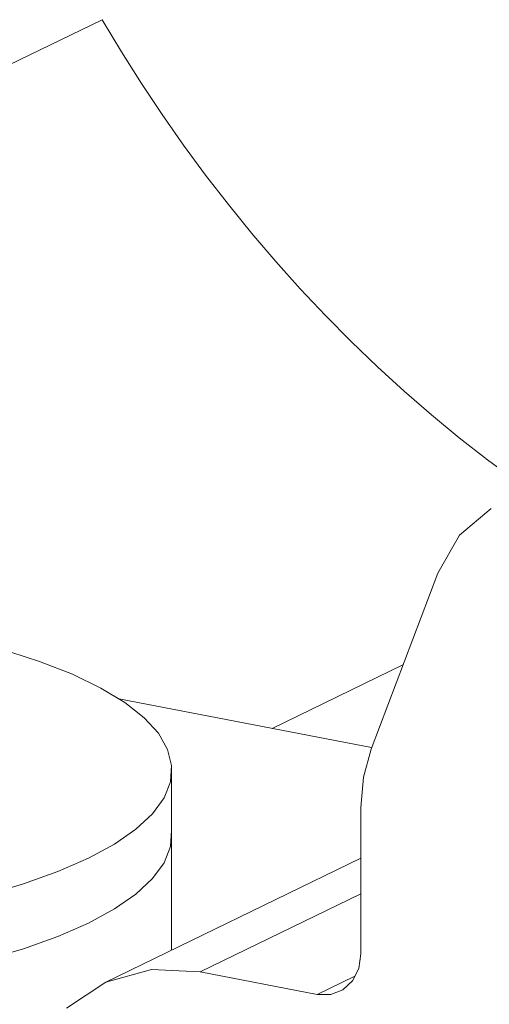
# Model space of a CAD drawing. Units: inches. Extents: x -9 to 9, y -6 to 6.
# Drawn here: x 3.8 to 4.1, y 1.1 to 1.6 of the extents above; entities that cross this region are included whole.
import ezdxf

# ---------------------------------------------------------------- set-up
doc = ezdxf.new("R2010")
doc.units = ezdxf.units.IN
doc.header["$LTSCALE"] = 0.5
doc.header["$MEASUREMENT"] = 0
for name, color, linetype, lineweight in [('Roof', 7, 'Continuous', 13), ('Setscrew', 7, 'Continuous', 5), ('us top fix mini', 7, 'Continuous', 5)]:
    doc.layers.add(name, color=color, linetype=linetype, lineweight=lineweight)

# ---------------------------------------------------------------- blocks, each defined once
blk = doc.blocks.new('Group-3-1')
at = {"layer": 'Roof', "color": 7, "linetype": 'Continuous', "lineweight": 5}
for p, q in [((1.91514, 0.70716), (3.84134, 1.64331)), ((3.84134, 1.64331), (3.85254, 1.62458)), ((3.85254, 1.62458), (3.86417, 1.60614)), ((3.86417, 1.60614), (3.87621, 1.58801)), ((3.87621, 1.58801), (3.88865, 1.57021)), ((3.88865, 1.57021), (3.9015, 1.55275)), ((3.9015, 1.55275), (3.91472, 1.53564)), ((3.91472, 1.53564), (3.92832, 1.5189)), ((3.92832, 1.5189), (3.94227, 1.50255)), ((3.94227, 1.50255), (3.95658, 1.48659)), ((3.95658, 1.48659), (3.97122, 1.47104)), ((3.97122, 1.47104), (3.98619, 1.45592)), ((3.98619, 1.45592), (4.00147, 1.44123)), ((4.00147, 1.44123), (4.01705, 1.427)), ((4.01705, 1.427), (4.03291, 1.41322)), ((4.03291, 1.41322), (4.04904, 1.39992)), ((4.04904, 1.39992), (4.06543, 1.38711)), ((4.06543, 1.38711), (4.08207, 1.37479)), ((3.94018, 1.23061), (4.01632, 1.26761))]:
    blk.add_line(p, q, dxfattribs=at)
at = {"layer": 'Setscrew', "color": 7, "linetype": 'Continuous', "lineweight": 5}
for p, q in [((3.78807, 1.27495), (3.80486, 1.26957)), ((3.80486, 1.26957), (3.82393, 1.26212)), ((3.82393, 1.26212), (3.84053, 1.25414)), ((3.84053, 1.25414), (3.85449, 1.24569)), ((3.85449, 1.24569), (3.86567, 1.23687)), ((3.86567, 1.23687), (3.874, 1.22776)), ((3.874, 1.22776), (3.87934, 1.21843)), ((3.87934, 1.21843), (3.88168, 1.209)), ((3.881, 1.19953), (3.88168, 1.209)), ((3.88168, 1.209), (3.88168, 1.10154)), ((3.87728, 1.19014), (3.881, 1.19953)), ((3.87058, 1.1809), (3.87728, 1.19014)), ((3.86095, 1.17191), (3.87058, 1.1809)), ((3.84849, 1.16325), (3.86095, 1.17191)), ((3.881, 1.16183), (3.88168, 1.17129)), ((3.83332, 1.155), (3.84849, 1.16325)), ((3.87728, 1.15243), (3.881, 1.16183)), ((3.81557, 1.14725), (3.83332, 1.155)), ((3.87058, 1.14319), (3.87728, 1.15243)), ((3.79544, 1.14007), (3.81557, 1.14725)), ((3.86095, 1.1342), (3.87058, 1.14319)), ((3.77311, 1.13353), (3.79544, 1.14007)), ((3.84849, 1.12554), (3.86095, 1.1342)), ((3.83332, 1.11729), (3.84849, 1.12554)), ((3.81557, 1.10954), (3.83332, 1.11729)), ((3.79544, 1.10236), (3.81557, 1.10954)), ((3.77311, 1.09582), (3.79544, 1.10236))]:
    blk.add_line(p, q, dxfattribs=at)
at = {"layer": 'us top fix mini', "color": 7, "linetype": 'Continuous', "lineweight": 5}
for p, q in [((4.04919, 1.34307), (4.06766, 1.3587)), ((4.03655, 1.32106), (4.04919, 1.34307)), ((3.99778, 1.2186), (4.03655, 1.32106)), ((3.85098, 1.24782), (3.99809, 1.21943)), ((3.99332, 1.20223), (3.99778, 1.2186)), ((3.99181, 1.18464), (3.99332, 1.20223)), ((3.99181, 1.09943), (3.99181, 1.18464)), ((3.99181, 1.15507), (3.84338, 1.08293)), ((3.89837, 1.0889), (3.99181, 1.13431)), ((3.99057, 1.09084), (3.99181, 1.09943)), ((3.84338, 1.08293), (3.86991, 1.09017)), ((3.86991, 1.09017), (3.89837, 1.0889)), ((3.98696, 1.08358), (3.99057, 1.09084)), ((3.89837, 1.0889), (3.96643, 1.07577)), ((3.96643, 1.07577), (3.98838, 1.08644)), ((3.8206, 1.06765), (3.84338, 1.08293)), ((3.97427, 1.07565), (3.98135, 1.07834)), ((3.98135, 1.07834), (3.98696, 1.08358)), ((3.96643, 1.07577), (3.97427, 1.07565))]:
    blk.add_line(p, q, dxfattribs=at)

msp = doc.modelspace()

# ---------------------------------------------------------------- block references
at = {"layer": 'Roof', "color": 7}
msp.add_blockref('Group-3-1', (0, 0), dxfattribs=at)

doc.saveas('drawing.dxf')
